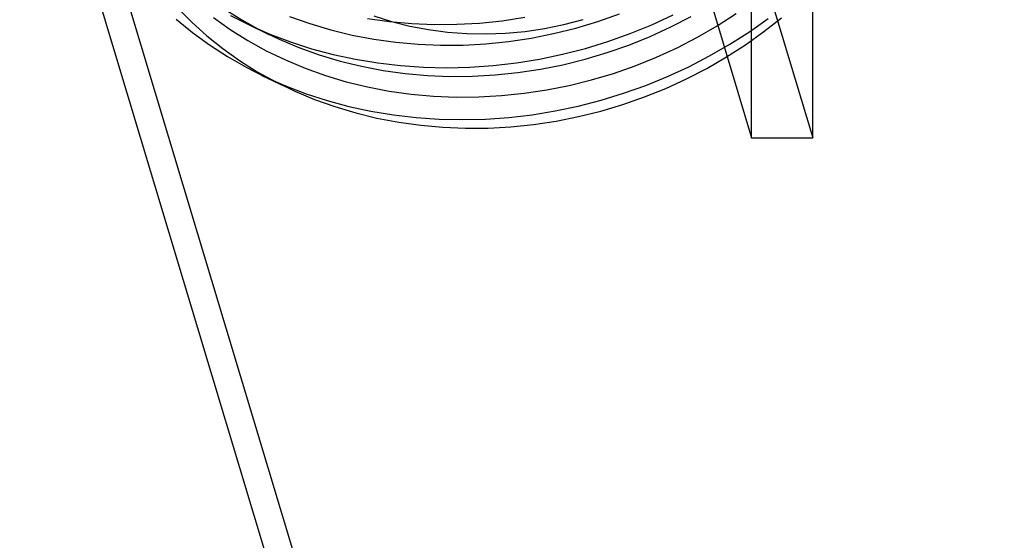
# Model space of a CAD drawing. Units: millimetres. Extents: x 19734 to 23047, y 38670 to 46170.
# Drawn here: x 22078 to 22173, y 42265 to 42315 of the extents above; entities that cross this region are included whole.
import ezdxf

# ---------------------------------------------------------------- set-up
doc = ezdxf.new("R2010")
doc.units = ezdxf.units.MM
doc.header["$LTSCALE"] = 200

msp = doc.modelspace()

# ---------------------------------------------------------------- linework, layer by layer
at = {"color": 7, "linetype": 'Continuous', "lineweight": 25}
for p, q in [((22121.422, 42394.02), (22148.491, 42304.02)), ((22127.331, 42394.02), (22154.4, 42304.02)), ((22148.491, 42304.02), (22148.491, 42350.208)), ((22154.4, 42304.02), (22154.4, 42350.208)), ((22080.44, 42343.472), (22185.709, 41993.472)), ((22077.951, 42342.723), (22183.219, 41992.723)), ((22099.793, 42315.049), (22102.031, 42313.967)), ((22101.297, 42310.049), (22103.535, 42308.967)), ((22148.491, 42304.02), (22154.4, 42304.02))]:
    msp.add_line(p, q, dxfattribs=at)
at = {"color": 7, "linetype": 'Continuous', "lineweight": 25, "flags": 128}
for points in [[(22093.171, 42316.572), (22094.533, 42315.183), (22095.986, 42313.868), (22097.526, 42312.631), (22099.148, 42311.476), (22100.848, 42310.406), (22102.621, 42309.424), (22104.461, 42308.534), (22106.363, 42307.738), (22108.321, 42307.038), (22110.33, 42306.436), (22112.383, 42305.935), (22114.474, 42305.535), (22116.596, 42305.239), (22118.745, 42305.046), (22120.913, 42304.958), (22123.093, 42304.974), (22125.28, 42305.095), (22127.466, 42305.32), (22129.646, 42305.649), (22131.812, 42306.08), (22133.958, 42306.613), (22136.078, 42307.245), (22138.166, 42307.975), (22140.215, 42308.801), (22142.219, 42309.72), (22144.172, 42310.729)], [(22097.644, 42316.476), (22099.344, 42315.406), (22101.117, 42314.424), (22102.957, 42313.534), (22104.859, 42312.738), (22106.818, 42312.038), (22108.826, 42311.436), (22110.879, 42310.935), (22112.97, 42310.535), (22115.093, 42310.239), (22117.241, 42310.046), (22119.409, 42309.958), (22121.589, 42309.974), (22123.776, 42310.095), (22125.962, 42310.32), (22128.142, 42310.649), (22130.308, 42311.08), (22132.454, 42311.613), (22134.575, 42312.245), (22136.662, 42312.975), (22138.711, 42313.801), (22140.715, 42314.72), (22142.668, 42315.729)], [(22093.029, 42315.471), (22094.593, 42314.187), (22096.241, 42312.984), (22097.966, 42311.864), (22099.765, 42310.832), (22101.632, 42309.889), (22103.563, 42309.038), (22105.551, 42308.282), (22107.591, 42307.624), (22109.678, 42307.063), (22111.805, 42306.603), (22113.967, 42306.245), (22116.158, 42305.988), (22118.372, 42305.836), (22120.602, 42305.786), (22122.842, 42305.841), (22125.086, 42305.999), (22127.328, 42306.261), (22129.562, 42306.625), (22131.78, 42307.09), (22133.978, 42307.656), (22136.149, 42308.32), (22138.287, 42309.081), (22140.386, 42309.936), (22142.439, 42310.884), (22144.442, 42311.921)], [(22096.623, 42315.631), (22098.246, 42314.476), (22099.946, 42313.406), (22101.719, 42312.424), (22103.559, 42311.534), (22105.461, 42310.738), (22107.419, 42310.038), (22109.427, 42309.436), (22111.48, 42308.935), (22113.571, 42308.535), (22115.694, 42308.239), (22117.843, 42308.046), (22120.01, 42307.958), (22122.191, 42307.974), (22124.377, 42308.095), (22126.564, 42308.32), (22128.743, 42308.649), (22130.91, 42309.08), (22133.056, 42309.613), (22135.176, 42310.245), (22137.264, 42310.975), (22139.313, 42311.801), (22141.317, 42312.72), (22143.27, 42313.729)], [(22098.261, 42315.832), (22100.128, 42314.889), (22102.059, 42314.038), (22104.047, 42313.282), (22106.087, 42312.624), (22108.174, 42312.063), (22110.301, 42311.603), (22112.463, 42311.245), (22114.654, 42310.988), (22116.868, 42310.836), (22119.098, 42310.786), (22121.338, 42310.841), (22123.582, 42310.999), (22125.824, 42311.261), (22128.058, 42311.625), (22130.277, 42312.09), (22132.475, 42312.656), (22134.645, 42313.32), (22136.783, 42314.081), (22138.882, 42314.936), (22140.935, 42315.884)], [(22103.957, 42315.738), (22105.915, 42315.038), (22107.924, 42314.436), (22109.976, 42313.935), (22112.067, 42313.535), (22114.19, 42313.239), (22116.339, 42313.046), (22118.506, 42312.958), (22120.687, 42312.974), (22122.874, 42313.095), (22125.06, 42313.32), (22127.239, 42313.649), (22129.406, 42314.08), (22131.552, 42314.613), (22133.672, 42315.245), (22135.76, 42315.975)], [(22111.466, 42315.535), (22113.589, 42315.239), (22115.737, 42315.046), (22117.905, 42314.958), (22120.085, 42314.974), (22122.272, 42315.095), (22124.458, 42315.32), (22126.638, 42315.649)], [(22112.072, 42315.801), (22113.785, 42315.254), (22115.545, 42314.807), (22117.344, 42314.462), (22119.174, 42314.219), (22121.028, 42314.081), (22122.899, 42314.046), (22124.779, 42314.117), (22126.661, 42314.291), (22128.536, 42314.57), (22130.399, 42314.951), (22132.24, 42315.433)], [(22143.27, 42313.729), (22145.166, 42314.826), (22147.001, 42316.007)], [(22144.172, 42310.729), (22146.069, 42311.826), (22147.903, 42313.007), (22149.669, 42314.269), (22151.363, 42315.608)], [(22144.442, 42311.921), (22146.389, 42313.045), (22148.275, 42314.253), (22150.093, 42315.54)]]:
    msp.add_lwpolyline(points, dxfattribs=at)

doc.saveas('drawing.dxf')
